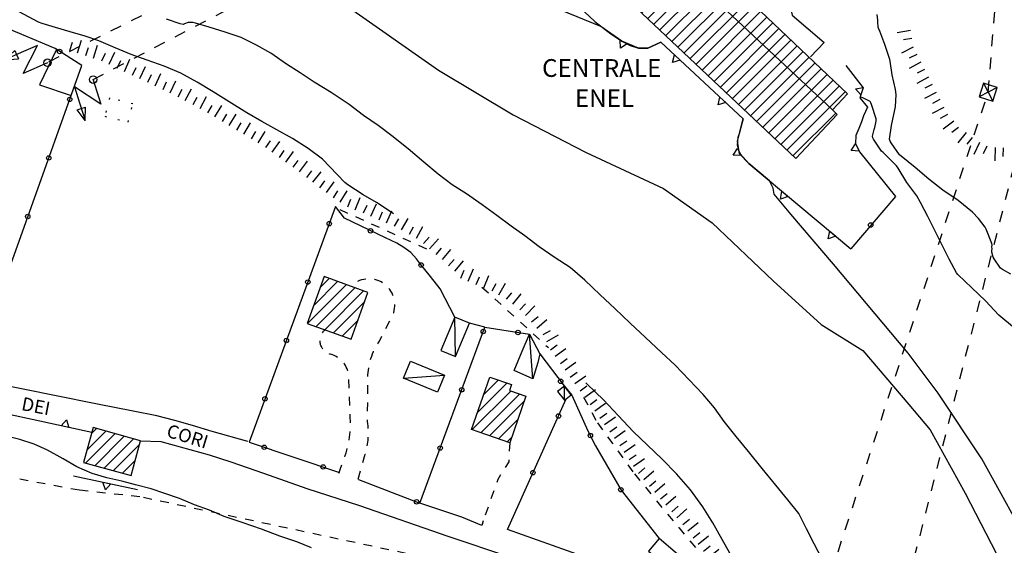
# Model space of a CAD drawing. Units: metres. Extents: x 1478874 to 1483807, y 5090460 to 5097751.
# Drawn here: x 1481103 to 1481325, y 5093043 to 5093161 of the extents above; entities that cross this region are included whole.
import ezdxf

# ---------------------------------------------------------------- set-up
doc = ezdxf.new("R2010")
doc.units = ezdxf.units.M
doc.header["$LTSCALE"] = 1.3
doc.header["$MEASUREMENT"] = 0
for name, pattern in [('L-BOSCO', [3, 1.5, -1.5]), ('LINEAELE', [4, 2, -2]), ('MARCIA', [3, 1.5, -1.5]), ('RUDERE', [2.3, 0.3, -2])]:
    doc.linetypes.add(name, pattern=pattern)
doc.layers.get('0').update_dxf_attribs({"linetype": 'CONTINUOUS'})
for name, color, linetype in [('AIUOLA', 7, 'MARCIA'), ('BOX', 7, 'CONTINUOUS'), ('C-ACQUA', 7, 'CONTINUOUS'), ('CLD', 7, 'CONTINUOUS'), ('DIVIS', 7, 'CONTINUOUS'), ('ED-CIVIL', 7, 'CONTINUOUS'), ('FREC-EL', 7, 'CONTINUOUS'), ('L-BOSCO', 7, 'L-BOSCO'), ('LINEAELE', 7, 'LINEAELE'), ('MURO-S', 7, 'CONTINUOUS'), ('PALO', 7, 'CONTINUOUS'), ('RECINZIO', 7, 'CONTINUOUS'), ('RETINO', 7, 'CONTINUOUS'), ('RUDERE', 7, 'RUDERE'), ('SCARPATA', 7, 'CONTINUOUS'), ('STRADA', 7, 'CONTINUOUS'), ('TOPOS', 7, 'CONTINUOUS'), ('TRALICCI', 7, 'CONTINUOUS')]:
    doc.layers.add(name, color=color, linetype=linetype)
doc.styles.get("Standard").update_dxf_attribs({"font": 'ROMANS', "height": 3.2})

# ---------------------------------------------------------------- blocks, each defined once
blk = doc.blocks.new('*X883')
at = {"color": 0}
for p, q in [((81239.2, 93166.32), (81252.44, 93179.56)), ((81240.56, 93165.03), (81253.8, 93178.27)), ((81241.92, 93163.74), (81255.16, 93176.98)), ((81243.29, 93162.45), (81256.52, 93175.69)), ((81244.65, 93161.17), (81257.88, 93174.4)), ((81246.01, 93159.88), (81259.24, 93173.11)), ((81247.37, 93158.59), (81260.6, 93171.82)), ((81248.74, 93157.3), (81261.96, 93170.52)), ((81250.1, 93156.01), (81263.32, 93169.23)), ((81251.46, 93154.72), (81264.68, 93167.94)), ((81252.82, 93153.43), (81266.04, 93166.65)), ((81254.19, 93152.14), (81267.4, 93165.36)), ((81255.55, 93150.85), (81268.76, 93164.07)), ((81256.91, 93149.56), (81270.12, 93162.78)), ((81258.27, 93148.27), (81271.48, 93161.49)), ((81259.64, 93146.99), (81272.84, 93160.19)), ((81261, 93145.7), (81274.21, 93158.9)), ((81262.36, 93144.41), (81275.57, 93157.61)), ((81263.72, 93143.12), (81276.93, 93156.32)), ((81265.09, 93141.83), (81278.29, 93155.03)), ((81266.45, 93140.54), (81279.65, 93153.74)), ((81267.81, 93139.25), (81281.01, 93152.45)), ((81269.17, 93137.96), (81282.37, 93151.15)), ((81270.54, 93136.67), (81283.73, 93149.86)), ((81271.9, 93135.38), (81285.09, 93148.57)), ((81273.26, 93134.09), (81286.45, 93147.28)), ((81274.62, 93132.8), (81287.81, 93145.99)), ((81275.99, 93131.52), (81289.17, 93144.7)), ((81277.35, 93130.23), (81286.99, 93139.87)), ((81168.01, 93092.49), (81176.76, 93101.23)), ((81169.41, 93096.53), (81174.81, 93101.94)), ((81170.92, 93100.69), (81172.87, 93102.64)), ((81169.96, 93091.78), (81178.7, 93100.52)), ((81171.91, 93091.08), (81180.65, 93099.82)), ((81173.86, 93090.38), (81180.9, 93097.42)), ((81175.81, 93089.67), (81179.4, 93093.27)), ((81177.76, 93088.97), (81177.9, 93089.12)), ((81206.31, 93072.44), (81212.94, 93079.07)), ((81207.71, 93076.49), (81210.95, 93079.74)), ((81205.11, 93068.59), (81213.8, 93077.28)), ((81207.08, 93067.91), (81215.78, 93076.61)), ((81209.04, 93067.22), (81216.76, 93074.94)), ((81211.01, 93066.54), (81215.36, 93070.89)), ((81212.98, 93065.86), (81213.97, 93066.85))]:
    blk.add_line(p, q, dxfattribs=at)
blk = doc.blocks.new('*X882')
at = {"color": 0}
for p, q in [((81118.02, 93061.05), (81124.66, 93067.69)), ((81118.37, 93064.05), (81122.58, 93068.26)), ((81119.36, 93067.7), (81120.49, 93068.83)), ((81120.1, 93060.48), (81126.74, 93067.12)), ((81122.19, 93059.92), (81128.82, 93066.55)), ((81124.27, 93059.35), (81130.19, 93065.27)), ((81126.35, 93058.78), (81129.19, 93061.62))]:
    blk.add_line(p, q, dxfattribs=at)
blk = doc.blocks.new('S25')
at = {"layer": 'PALO'}
blk.add_circle((0, 0), 0.17, dxfattribs=at)
blk = doc.blocks.new('FREC-EL')
for p, q in [((4.48, 8.5), (3.48, 5.61)), ((4.48, 4.5), (4.48, 8.5)), ((4.48, 8.5), (5.48, 5.61)), ((0, 0), (0, 6)), ((0, 6), (4.48, 0.5)), ((4.48, 5.61), (3.48, 5.61)), ((5.48, 5.61), (4.48, 5.61)), ((4.48, 0.5), (4.48, 4.5))]:
    blk.add_line(p, q)
blk = doc.blocks.new('RECINZIO')
blk.add_circle((0, 0), 0.5)
blk = doc.blocks.new('MURO-S2')
blk.add_lwpolyline([(-0.9, 0), (0.9, 0), (0, -1.56)], close=True)
blk = doc.blocks.new('SCARP4')
for p, q in [((0, 0), (0, -3)), ((1.8, 0), (1.8, -1.9))]:
    blk.add_line(p, q)

msp = doc.modelspace()

# ---------------------------------------------------------------- linework, layer by layer
at = {"layer": 'AIUOLA', "color": 0, "flags": 128}
for points in [[(1481179.4, 5093057.47), (1481181.04, 5093063.06, 0.110194), (1481181.53, 5093070.4), (1481181.62, 5093080.35, -0.150095), (1481184.23, 5093088.55), (1481187.03, 5093093.96, 0.827072), (1481177.95, 5093101.1, 2.675613)], [(1481175.06, 5093058.82), (1481176.12, 5093061.62, 0.101537), (1481177.66, 5093071.17), (1481177.28, 5093080.54, 0.330486), (1481173.22, 5093085.56, -0.608749), (1481171.97, 5093091.06, -0.119547)]]:
    msp.add_lwpolyline(points, format="xyb", dxfattribs=at)
msp.add_lwpolyline([(1481213.56, 5093065.66), (1481213.36, 5093061.33), (1481210.88, 5093057.39), (1481207.26, 5093047.01)], dxfattribs=at)
at = {"layer": 'BOX', "color": 0}
for points in [[(1481204.47, 5093092.59), (1481201.19, 5093093.95), (1481198.05, 5093086.43), (1481201.33, 5093085.07), (1481204.47, 5093092.59)], [(1481218.75, 5093080.05), (1481214.56, 5093081.91), (1481216.34, 5093086.27), (1481218.02, 5093090.08), (1481220.34, 5093085.65), (1481219.88, 5093083.72), (1481218.75, 5093080.05)], [(1481198.87, 5093080.89), (1481197.29, 5093077.04), (1481189.64, 5093080.16), (1481191.21, 5093084.02), (1481198.87, 5093080.89)], [(1481225.88, 5093078.4), (1481224.31, 5093077.18), (1481225.87, 5093075.2), (1481227.41, 5093076.41), (1481225.88, 5093078.4)], [(1481247.23, 5093044.05), (1481244.84, 5093041.23), (1481248.54, 5093038.09), (1481246.64, 5093035.85), (1481250.22, 5093032.8), (1481254.51, 5093037.83), (1481247.23, 5093044.05)]]:
    msp.add_lwpolyline(points, dxfattribs=at)
at = {"layer": 'C-ACQUA', "color": 0}
for points in [[(1480937.77, 5093284.8), (1480982.2, 5093252.98), (1481003.74, 5093240.39), (1481015.34, 5093234.51), (1481047.81, 5093223.11), (1481075.22, 5093212.77), (1481096.42, 5093204.53), (1481114.3, 5093195.5), (1481152.13, 5093176.15), (1481176, 5093164.6), (1481197.52, 5093149.56), (1481214.37, 5093139.48), (1481230.79, 5093130.95), (1481248.17, 5093122.9), (1481259.13, 5093115.12), (1481272.92, 5093102.06), (1481283.69, 5093092.3), (1481293.11, 5093086.38), (1481303.48, 5093074.22), (1481308.24, 5093068.58), (1481316.15, 5093054.31), (1481324.31, 5093038.46), (1481324.31, 5093038.46), (1481343.07, 5093009.86)], [(1480937.77, 5093284.8), (1480982.2, 5093252.98), (1481003.74, 5093240.39), (1481015.34, 5093234.51), (1481047.81, 5093223.11), (1481075.22, 5093212.77), (1481096.42, 5093204.53), (1481114.3, 5093195.5), (1481152.13, 5093176.15), (1481176, 5093164.6), (1481197.52, 5093149.56), (1481214.37, 5093139.48), (1481230.79, 5093130.95), (1481248.17, 5093122.9), (1481259.13, 5093115.12), (1481272.92, 5093102.06), (1481283.69, 5093092.3), (1481293.11, 5093086.38), (1481303.48, 5093074.22), (1481308.24, 5093068.58), (1481316.15, 5093054.31), (1481324.31, 5093038.46), (1481324.31, 5093038.46), (1481343.07, 5093009.86)], [(1481327.87, 5093047.59), (1481319.93, 5093062.02), (1481310.09, 5093076.83), (1481303.3, 5093085.84), (1481286.51, 5093105.85), (1481276.9, 5093117.14), (1481273.11, 5093121.58), (1481272.9, 5093122.95), (1481272.05, 5093124.64), (1481267.42, 5093128.5), (1481265.35, 5093130.71), (1481264.88, 5093133.55), (1481266.15, 5093138.57), (1481247.58, 5093155.83), (1481244.7, 5093154.51), (1481242.59, 5093154.5), (1481238.8, 5093156.07), (1481234.07, 5093159.35), (1481225.07, 5093163.01)], [(1481327.87, 5093047.59), (1481319.93, 5093062.02), (1481310.09, 5093076.83), (1481303.3, 5093085.84), (1481286.51, 5093105.85), (1481276.9, 5093117.14), (1481273.11, 5093121.58), (1481272.9, 5093122.95), (1481272.05, 5093124.64), (1481267.42, 5093128.5), (1481265.35, 5093130.71), (1481264.88, 5093133.55), (1481266.15, 5093138.57), (1481247.58, 5093155.83), (1481244.7, 5093154.51), (1481242.59, 5093154.5), (1481238.8, 5093156.07), (1481234.07, 5093159.35), (1481225.07, 5093163.01)]]:
    msp.add_lwpolyline(points, dxfattribs=at)
at = {"layer": 'CLD', "color": 0}
for points in [[(1481187.4, 5093117.16), (1481186.63, 5093117.72), (1481183.59, 5093119.71), (1481180.59, 5093121.46), (1481177.13, 5093123.68), (1481176.46, 5093124.2), (1481173.08, 5093127.76), (1481171.36, 5093129.45), (1481168.16, 5093131.86), (1481164.63, 5093134.13), (1481161.13, 5093136.07), (1481157.7, 5093137.96), (1481154.38, 5093139.89), (1481150.34, 5093142.37), (1481146.75, 5093144.66), (1481143.19, 5093146.79), (1481139.51, 5093148.82), (1481135.73, 5093150.44), (1481131.91, 5093151.76), (1481128.31, 5093153.02), (1481124.7, 5093154.55), (1481120.99, 5093156.11), (1481117.91, 5093157.14), (1481114.56, 5093158.17), (1481111.28, 5093159.15), (1481108.27, 5093160.03), (1481107.4, 5093160.35), (1481095.42, 5093166.78)], [(1481283.92, 5093039.4), (1481282.16, 5093042.85), (1481280.44, 5093046.24), (1481278.87, 5093049.3), (1481278.67, 5093049.69), (1481276.24, 5093052.8), (1481273.52, 5093056.08), (1481270.45, 5093059.85), (1481267.38, 5093063.67), (1481264.56, 5093067.08), (1481261.88, 5093070.41), (1481259.72, 5093073.49), (1481257.15, 5093076.53), (1481253.96, 5093079.79), (1481250.84, 5093083.09), (1481247.74, 5093085.99), (1481244.14, 5093089.36), (1481240.66, 5093092.57), (1481237.22, 5093095.83), (1481233.9, 5093098.98), (1481230.48, 5093102.26), (1481227.2, 5093105.08), (1481223.82, 5093107.31), (1481220.23, 5093109.78), (1481217, 5093112.26), (1481213.87, 5093114.43), (1481210.69, 5093116.8), (1481207.38, 5093119.24), (1481203.8, 5093121.68), (1481200.63, 5093123.69), (1481197.42, 5093126.09), (1481194.24, 5093128.82), (1481190.7, 5093131.82), (1481186.99, 5093134.77), (1481183.96, 5093137.03), (1481180.66, 5093139.35), (1481177.38, 5093141.76), (1481173.36, 5093144.46), (1481169.49, 5093146.84), (1481166.38, 5093148.89), (1481163.3, 5093150.9), (1481159.77, 5093153.32), (1481156.55, 5093155.17), (1481153.05, 5093156.84), (1481149.5, 5093158.08), (1481145.88, 5093159.2), (1481142.78, 5093160.09), (1481142.21, 5093160.24), (1481141.38, 5093160.27), (1481141.13, 5093160.23), (1481140.31, 5093159.99), (1481139.99, 5093159.83), (1481139.3, 5093159.97), (1481136.25, 5093161.02)], [(1481326.41, 5093103.58), (1481324.55, 5093104.61), (1481324.12, 5093104.93), (1481322.69, 5093107.02), (1481322.48, 5093107.42), (1481322.17, 5093108.55), (1481322.16, 5093108.95), (1481322.19, 5093109.32), (1481322.16, 5093109.72), (1481322.2, 5093110.09), (1481322.17, 5093110.49), (1481320.84, 5093113.75), (1481320.63, 5093114.14), (1481319.15, 5093116.16), (1481317.8, 5093117.58), (1481314.59, 5093120.17), (1481311.08, 5093122.5), (1481307.93, 5093124.97), (1481304.87, 5093127.63), (1481301.7, 5093130.14), (1481301.37, 5093130.46), (1481299.47, 5093133.13), (1481299.25, 5093133.56), (1481299.1, 5093134.02), (1481299.56, 5093137.08), (1481300.31, 5093140.61), (1481300.44, 5093141.25), (1481300.61, 5093144.08), (1481300.49, 5093145.18), (1481299.73, 5093148.46), (1481299.22, 5093151.57), (1481299.16, 5093151.94), (1481298.04, 5093155.28), (1481296.9, 5093158.33), (1481296.82, 5093158.56), (1481296.71, 5093158.77), (1481296.66, 5093158.97), (1481296.55, 5093159.18), (1481296.47, 5093160.39), (1481296.5, 5093160.77), (1481296.33, 5093162.07)], [(1481327.23, 5093091.44), (1481323.75, 5093094.38), (1481320.69, 5093097.57), (1481317.66, 5093100.51), (1481314.53, 5093103.49), (1481314.2, 5093103.87), (1481312.52, 5093107), (1481310.83, 5093110.4), (1481309.32, 5093113.44), (1481307.71, 5093116.61), (1481306.11, 5093119.74), (1481305.27, 5093121.2), (1481302.98, 5093124.2), (1481301.05, 5093127.47), (1481300.7, 5093127.97), (1481297.66, 5093130.95), (1481297.27, 5093131.29), (1481295.52, 5093133.99), (1481295.37, 5093134.32), (1481295.27, 5093134.67), (1481295.62, 5093136.19), (1481295.78, 5093136.59), (1481296.07, 5093138.04), (1481296.09, 5093138.54), (1481295.08, 5093141.83), (1481294.91, 5093142.16), (1481294.71, 5093142.46), (1481293.08, 5093143.28), (1481292.46, 5093143.48)], [(1481277.71, 5093018.31), (1481276.44, 5093020.74), (1481274.8, 5093023.86), (1481272.73, 5093027.05), (1481269.93, 5093030.52), (1481267.65, 5093033.66), (1481265.21, 5093037.22), (1481263.13, 5093040.78), (1481261.42, 5093043.86), (1481259.28, 5093047.61), (1481257.06, 5093051.18), (1481254.29, 5093055.02), (1481251.12, 5093058.61), (1481247.88, 5093061.98), (1481244.56, 5093065.13), (1481241.4, 5093068.18), (1481238.09, 5093071.74), (1481234.67, 5093075.3), (1481231, 5093078.8), (1481230.68, 5093079.15)], [(1481168.94, 5093042.01), (1481165.58, 5093043.3), (1481161.77, 5093044.63), (1481157.63, 5093046.16), (1481153.27, 5093047.66), (1481149.26, 5093049.02), (1481145.95, 5093050.43), (1481142.57, 5093051.67), (1481139.2, 5093053.09), (1481135.85, 5093054.2), (1481132.77, 5093055.24), (1481129.27, 5093056.19), (1481126.19, 5093056.99), (1481122.81, 5093057.78), (1481119.51, 5093058.74), (1481116.05, 5093060.25), (1481112.99, 5093062.01), (1481109.49, 5093063.95), (1481106.44, 5093065.36), (1481103.23, 5093066.37), (1481099.72, 5093067.27)]]:
    msp.add_lwpolyline(points, dxfattribs=at)
at = {"layer": 'DIVIS', "color": 0}
for points in [[(1481286.23, 5093140.59), (1481248.29, 5093176.23)], [(1481201.33, 5093085.07), (1481201.19, 5093093.95)], [(1481218.75, 5093080.05), (1481218.02, 5093090.08)], [(1481189.64, 5093080.16), (1481198.87, 5093080.89)], [(1481225.87, 5093075.2), (1481225.88, 5093078.4)]]:
    msp.add_lwpolyline(points, dxfattribs=at)
at = {"layer": 'ED-CIVIL', "color": 0}
for points in [[(1481238.08, 5093167.38), (1481247.38, 5093177.11), (1481248.29, 5093176.23), (1481251.93, 5093180.05), (1481289.67, 5093144.22), (1481286.23, 5093140.59), (1481287.34, 5093139.53), (1481277.98, 5093129.63), (1481238.08, 5093167.38)], [(1481181.64, 5093099.46), (1481171.77, 5093103.04), (1481167.95, 5093092.51), (1481177.84, 5093088.94), (1481181.64, 5093099.46)], [(1481209.05, 5093080.38), (1481213.95, 5093078.73), (1481213.49, 5093077.39), (1481217.17, 5093076.13), (1481213.56, 5093065.66), (1481204.99, 5093068.63), (1481209.05, 5093080.38)], [(1481128.27, 5093058.26), (1481130.42, 5093066.11), (1481119.73, 5093069.04), (1481117.58, 5093061.17), (1481128.27, 5093058.26)]]:
    msp.add_lwpolyline(points, dxfattribs=at)
at = {"layer": 'L-BOSCO', "color": 0}
for points in [[(1481175.27, 5093118.17), (1481196.27, 5093108.64)], [(1481207.31, 5093100.69), (1481222.26, 5093087.07)], [(1481230.21, 5093075.92), (1481233.32, 5093070.12), (1481241.65, 5093058.62), (1481251.63, 5093046.53), (1481260.97, 5093035.41), (1481267.45, 5093026.62)], [(1481190.18, 5093040.73), (1481130.27, 5093053.47), (1481116.63, 5093054.95), (1481096.65, 5093058.62), (1481079.75, 5093055.7), (1481065.09, 5093055.67), (1481042.7, 5093060.53), (1481034.37, 5093061.85), (1481006.56, 5093061.94), (1480986.21, 5093055.82), (1480968.52, 5093048.2), (1480956.19, 5093044.69)]]:
    msp.add_lwpolyline(points, dxfattribs=at)
at = {"layer": 'LINEAELE', "color": 0}
for points in [[(1481159.85, 5092776.12), (1481245.51, 5092912.58), (1481321.34, 5093144.59), (1481329.35, 5093242.73)], [(1481200.4, 5093196.64), (1481109.45, 5093151.21)], [(1481119.74, 5093147.4), (1481206.9, 5093192.78)], [(1481329.67, 5093137.94), (1481271.63, 5092910.34), (1481284.63, 5092787.57)]]:
    msp.add_lwpolyline(points, dxfattribs=at)
at = {"layer": 'MURO-S', "color": 0}
for points in [[(1481231.54, 5093174.61), (1481225.07, 5093168.04), (1481226.47, 5093166.42), (1481227.83, 5093165), (1481229.3, 5093163.7), (1481232.74, 5093160.47), (1481236.31, 5093157.67), (1481238.8, 5093156.07), (1481240.7, 5093155.06), (1481242.59, 5093154.5), (1481244.7, 5093154.51), (1481247.58, 5093155.83), (1481266.15, 5093138.57), (1481265.63, 5093136.6), (1481265.28, 5093135.44), (1481264.97, 5093134.38), (1481264.78, 5093132.63), (1481265.1, 5093131.4), (1481265.48, 5093130.65), (1481267.42, 5093128.5), (1481290.4, 5093109.31)], [(1481289.23, 5093150.56), (1481293.16, 5093145.57), (1481292.4, 5093143.3), (1481294.13, 5093141.22), (1481293.28, 5093139.27), (1481292.76, 5093137.92), (1481292.16, 5093136.36), (1481291.55, 5093134.84), (1481291.42, 5093132.98), (1481292.37, 5093131.13), (1481300.42, 5093121.06)], [(1481119.43, 5093067.94), (1481105.98, 5093070.86), (1481101.1, 5093071.96)], [(1481115.3, 5093058.21), (1481129.73, 5093055.12)]]:
    msp.add_lwpolyline(points, dxfattribs=at)
at = {"layer": 'RECINZIO', "color": 0}
for points in [[(1481082.33, 5093082.66), (1481092.02, 5093080.35), (1481117.19, 5093150.54), (1481111.16, 5093154.37), (1481099.4, 5093159.38)], [(1481111.49, 5093154.16), (1481107.65, 5093146.21), (1481114.77, 5093143.8)], [(1481300.42, 5093121.06), (1481290.4, 5093109.31)], [(1481201.19, 5093093.95), (1481197.86, 5093100.26), (1481195.74, 5093103.08), (1481194.41, 5093104.65), (1481193.44, 5093105.85), (1481192.55, 5093107.06), (1481191.26, 5093108.46), (1481189.68, 5093109.63), (1481188.17, 5093110.57), (1481185.55, 5093111.74), (1481176.38, 5093116.17), (1481174.34, 5093118.86), (1481154.85, 5093065.77), (1481175.22, 5093058.98)], [(1481179.52, 5093057.4), (1481193.33, 5093052.06), (1481207.95, 5093091.64), (1481204.47, 5093092.59)], [(1481207.95, 5093091.64), (1481218.02, 5093090.08)], [(1481220.34, 5093085.65), (1481225.79, 5093078.48), (1481227.53, 5093076.36), (1481231.17, 5093068.35), (1481232.9, 5093064.97), (1481238.67, 5093054.95), (1481247.23, 5093044.05)], [(1481213.03, 5093046.14), (1481226.3, 5093075.53)], [(1481207.59, 5093048.03), (1481207.26, 5093047.01), (1481202.74, 5093048.88), (1481193.33, 5093052.06)], [(1481250.24, 5093032.64), (1481234.49, 5093038.6), (1481229.95, 5093040.14), (1481213.03, 5093046.14)]]:
    msp.add_lwpolyline(points, dxfattribs=at)
at = {"layer": 'RUDERE', "color": 0}
msp.add_lwpolyline([(1481128.65, 5093141.93), (1481123.41, 5093143.26), (1481122.38, 5093139.13), (1481127.62, 5093137.81), (1481128.65, 5093141.93)], dxfattribs=at)
at = {"layer": 'STRADA', "color": 0}
for points in [[(1481276.77, 5093163.58), (1481277.16, 5093161.94), (1481284.38, 5093155.76), (1481281.33, 5093152.54)], [(1481154.56, 5093065.89), (1481146.56, 5093068.14), (1481142.13, 5093069.52), (1481138.17, 5093070.68), (1481134.08, 5093071.69), (1481128.72, 5093072.77), (1481120.73, 5093074.3), (1481111.04, 5093076.26), (1481092.03, 5093080.08)], [(1481130.42, 5093066.11), (1481134.99, 5093065.94), (1481145.9, 5093062.91), (1481150.73, 5093061.38), (1481158.1, 5093058.77), (1481167.89, 5093055.33), (1481179.75, 5093051.54), (1481199.6, 5093044.59), (1481213.49, 5093039.95), (1481224.01, 5093037.02)]]:
    msp.add_lwpolyline(points, dxfattribs=at)
at = {"layer": 'TRALICCI', "color": 0}
for p, q in [((1481323.35, 5093145.63), (1481319.33, 5093143.55)), ((1481320.3, 5093146.6), (1481322.38, 5093142.58))]:
    msp.add_line(p, q, dxfattribs=at)
msp.add_lwpolyline([(1481319.33, 5093143.55), (1481322.38, 5093142.58), (1481323.35, 5093145.63), (1481320.3, 5093146.6)], close=True, dxfattribs=at)

# ---------------------------------------------------------------- block references
at = {"layer": 'FREC-EL', "color": 0}
for p, rotation in [((1481109.45, 5093151.21), 113.9745202478619), ((1481119.69, 5093147.6), 197.1444402693546)]:
    msp.add_blockref('FREC-EL', p, dxfattribs=dict(at, rotation=rotation))
at = {"layer": 'MURO-S', "color": 0}
for p, rotation in [((1481239.24, 5093155.84), 332.0058287334055), ((1481251.31, 5093152.36), 317.0938893020725), ((1481292.9, 5093144.79), 251.489363269053), ((1481261.56, 5093142.83), 317.0938893020725), ((1481265.26, 5093131.08), 296.8698130865867), ((1481291.86, 5093132.12), 297.1811110854571), ((1481275.57, 5093121.69), 320.1356213027508), ((1481286.32, 5093112.72), 320.1356213027508), ((1481113.41, 5093069.25), 167.7485281864968), ((1481122.82, 5093056.6), 347.8122079197331)]:
    msp.add_blockref('MURO-S2', p, dxfattribs=dict(at, rotation=rotation))
at = {"layer": 'PALO', "color": 0, "xscale": 5, "yscale": 5}
for p in [(1481109.45, 5093151.21), (1481119.74, 5093147.4)]:
    msp.add_blockref('S25', p, dxfattribs=at)
at = {"layer": 'RECINZIO', "color": 0}
for p, rotation in [((1481112.19, 5093153.72), 147.5780203056139), ((1481114.46, 5093142.94), 70.27226328502823), ((1481109.74, 5093129.76), 70.27226328502823), ((1481105.01, 5093116.58), 70.27226328502823), ((1481172.91, 5093114.96), 249.8411852409413), ((1481182.2, 5093113.36), 154.2149485759622), ((1481294.87, 5093114.67), 228.8042546649476), ((1481193.61, 5093105.65), 128.9497641766959), ((1481168.08, 5093101.82), 249.8411852409413), ((1481207.6, 5093090.7), 69.72685535933587), ((1481215.42, 5093090.46), 69.72685535933587), ((1481163.26, 5093088.67), 249.8411852409413), ((1481225.04, 5093079.47), 307.2388860170312), ((1481158.43, 5093075.53), 249.8411852409413), ((1481202.75, 5093077.57), 69.72685535933587), ((1481224.55, 5093071.66), 65.70015194723503), ((1481231.73, 5093067.26), 297.1049247585722), ((1481158.27, 5093064.63), 341.565051177078), ((1481197.9, 5093064.44), 69.72685535933587), ((1481171.55, 5093060.2), 341.565051177078), ((1481218.79, 5093058.9), 65.70015194723503), ((1481238.6, 5093055.07), 299.9354157977709), ((1481192.58, 5093052.35), 338.8596939606662)]:
    msp.add_blockref('RECINZIO', p, dxfattribs=dict(at, rotation=rotation))
at = {"layer": 'RETINO', "color": 0}
for name in ['*X883', '*X882']:
    msp.add_blockref(name, (1400000, 5000000), dxfattribs=at)
at = {"layer": 'SCARPATA', "color": 0}
for p, rotation in [((1481303.8, 5093158.42), 279.7166858173404), ((1481116.2, 5093153.43), 162.1956396407457), ((1481119.82, 5093152.26), 162.1956396407457), ((1481123.33, 5093150.84), 155.2419600957292), ((1481304.44, 5093154.68), 297.0505970073705), ((1481126.78, 5093149.25), 155.2419600957292), ((1481130.23, 5093147.65), 154.7313788336191), ((1481133.67, 5093146.03), 154.7313788336191), ((1481306.17, 5093151.29), 297.0505970073705), ((1481137.1, 5093144.41), 154.7313788336191), ((1481307.9, 5093147.91), 297.0720802376793), ((1481140.49, 5093142.69), 152.3040254232069), ((1481143.86, 5093140.92), 152.3040254232069), ((1481309.63, 5093144.52), 297.0101814625958), ((1481147.14, 5093139.01), 149.0299465364787), ((1481150.4, 5093137.06), 149.0299465364787), ((1481311.36, 5093141.14), 297.1539738380259), ((1481153.66, 5093135.1), 149.0299465364787), ((1481156.92, 5093133.15), 149.0299465364787), ((1481313.56, 5093138.06), 307.3622230539406), ((1481160.07, 5093131.03), 144.352979250278), ((1481316.35, 5093135.49), 320.8975484654093), ((1481163.15, 5093128.81), 144.352979250278), ((1481319.37, 5093133.21), 334.1899007596128), ((1481322.92, 5093132.08), 357.9666843304377), ((1481166.24, 5093126.6), 144.352979250278), ((1481169.25, 5093124.28), 141.829244303135), ((1481172.27, 5093121.98), 143.4918484618105), ((1481175.4, 5093119.83), 148.2985703304734), ((1481178.78, 5093118.09), 158.6087405199279), ((1481182.31, 5093116.67), 156.1645876774084), ((1481185.78, 5093115.14), 156.3970705422471), ((1481189.22, 5093113.54), 150.8871685026375), ((1481192.54, 5093111.69), 150.8871685026375), ((1481195.51, 5093109.33), 138.3109415146796), ((1481198.39, 5093106.87), 140.2192645273559), ((1481201.18, 5093104.28), 139.7417897543377), ((1481204.2, 5093102.02), 157.0622699102373), ((1481207.7, 5093100.54), 157.0622699102373), ((1481211.14, 5093098.94), 150.2551187030578), ((1481214.27, 5093096.81), 141.1701750945702), ((1481217.11, 5093094.29), 135.5931028258271), ((1481219.65, 5093091.47), 129.7513394191834), ((1481221.94, 5093088.44), 119.1760790682212), ((1481223.79, 5093085.13), 125.9208214715909), ((1481226.02, 5093082.05), 125.9208214715909), ((1481228.25, 5093078.97), 125.9208214715909), ((1481230.48, 5093075.89), 125.9208214715909), ((1481232.71, 5093072.82), 125.9208214715909), ((1481234.94, 5093069.74), 125.9208214715909), ((1481237.17, 5093066.66), 125.9208214715909), ((1481239.34, 5093063.54), 124.0193499899647), ((1481241.47, 5093060.39), 124.0193499899647), ((1481243.74, 5093057.36), 131.0802538529706), ((1481246.24, 5093054.5), 131.0802538529706), ((1481248.74, 5093051.63), 131.0802538529706), ((1481251.23, 5093048.77), 131.0802538529706), ((1481253.65, 5093045.83), 127.9392946666403), ((1481255.99, 5093042.84), 127.9392946666403), ((1481258.32, 5093039.84), 127.9392946666403)]:
    msp.add_blockref('SCARP4', p, dxfattribs=dict(at, rotation=rotation))

# ---------------------------------------------------------------- texts
at = {"layer": 'TOPOS', "color": 0}
for s, p in [('CENTRALE', (1481220.85, 5093148.01)), ('ENEL', (1481228.23, 5093141.22))]:
    msp.add_text(s, height=4, dxfattribs=at).set_placement(p)
for s, rotation, p in [('DEI', 349.1096, (1481103.41, 5093073.03)), ('CORI', 343.0018, (1481136.04, 5093067.05))]:
    msp.add_text(s, height=3, rotation=rotation, dxfattribs=at).set_placement(p)

doc.saveas('drawing.dxf')
